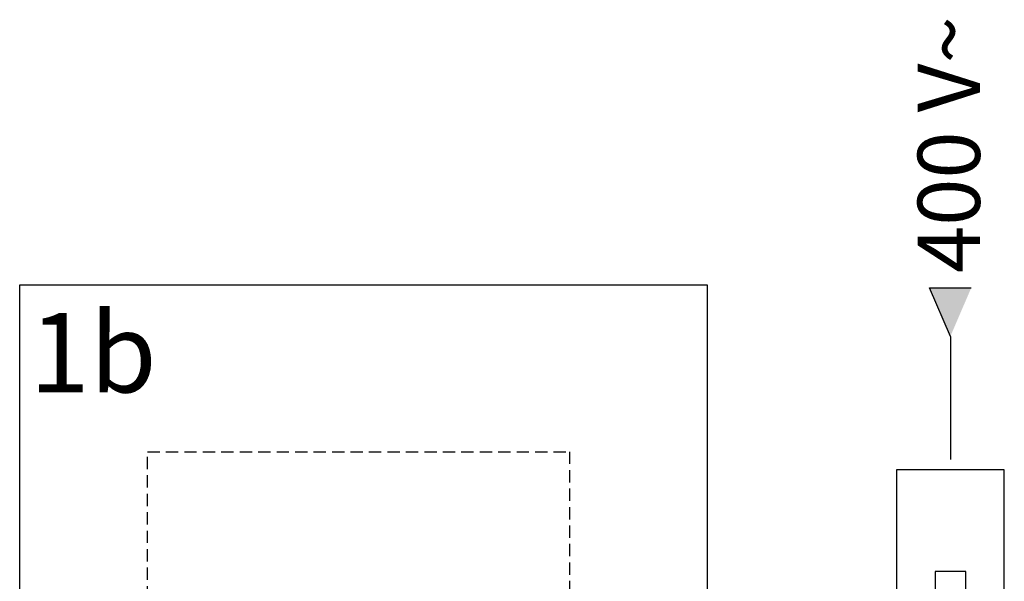
# Model space of a CAD drawing. Units: millimetres. Extents: x 6943 to 16283, y -3104 to 48725.
# Drawn here: x 8292 to 8546, y 14228 to 14373 of the extents above; entities that cross this region are included whole.
import ezdxf

# ---------------------------------------------------------------- set-up
doc = ezdxf.new("R2010")
doc.units = ezdxf.units.MM
doc.linetypes.add('DASHDOT', pattern=[25.4, 12.7, -6.35, 0, -6.35])
doc.linetypes.add('VERDECKT2', pattern=[4.7625, 3.175, -1.5875])
for name, color, linetype in [('LIVELLO_1', 250, 'Continuous'), ('Vaillant_MSR', 7, 'Continuous'), ('Vaillant_MSR_TEXT', 7, 'Continuous'), ('VG_H_RP', 5, 'VERDECKT2'), ('VG_HEAT', 7, 'Continuous'), ('WE_Texte', 7, 'Continuous')]:
    doc.layers.add(name, color=color, linetype=linetype)
doc.styles.get("Standard").update_dxf_attribs({"font": 'arial.ttf'})

# ---------------------------------------------------------------- blocks, each defined once
blk = doc.blocks.new('Sigorta')
at = {"ltscale": 0.3}
blk.add_lwpolyline([(2120.68, -954.11), (2135.63, -954.11), (2135.63, -923.56), (2120.68, -923.56)], close=True, dxfattribs=at)
at = {"layer": 'LIVELLO_1', "color": 0}
blk.add_lwpolyline([(2126.02, -941.92), (2130.29, -941.92), (2130.29, -937.64), (2126.02, -937.64)], close=True, dxfattribs=at)
blk = doc.blocks.new('PFEIL_MSR')
at = {"layer": 'Vaillant_MSR'}
h = blk.add_hatch(color=256, dxfattribs=at)
h.paths.add_polyline_path([(253408.87, 22747.743), (253408.87, 22750.762), (253410.167, 22750.762)])
h.paths.add_polyline_path([(253408.87, 22747.743), (253407.573, 22750.762), (253408.87, 22750.762)])
for p, q in [((253408.87, 22747.743), (253407.573, 22750.762)), ((253407.573, 22750.762), (253410.167, 22750.762))]:
    blk.add_line(p, q, dxfattribs=at)

msp = doc.modelspace()

# ---------------------------------------------------------------- linework, layer by layer
at = {"layer": 'LIVELLO_1', "color": 252, "linetype": 'DASHDOT', "ltscale": 2.5}
msp.add_line((8532.51, 14290.94), (8532.51, 14256.51), dxfattribs=at)
at = {"layer": 'VG_H_RP'}
msp.add_lwpolyline([(8325.38, 14132.87), (8325.38, 14261.2), (8434.3, 14261.2), (8434.3, 14213.48)], dxfattribs=at)
at = {"layer": 'VG_HEAT', "linetype": 'ByBlock'}
for p, q in [((8292.43, 14003.14), (8292.43, 14304.21)), ((8292.43, 14304.21), (8469.8, 14304.21)), ((8469.8, 14304.21), (8469.8, 14003.14))]:
    msp.add_line(p, q, dxfattribs=at)

# ---------------------------------------------------------------- block references
at = {"xscale": 1.86048, "yscale": 1.86048, "zscale": 1.86048}
msp.add_blockref('Sigorta', (4573.13, 15974.77), dxfattribs=at)
at = {"layer": 'Vaillant_MSR', "xscale": 4.150765425264516, "yscale": 4.150765425264516, "zscale": 4.150765425264516}
msp.add_blockref('PFEIL_MSR', (-1043308.27, -80129.61), dxfattribs=at)

# ---------------------------------------------------------------- texts
at = {"layer": 'Vaillant_MSR_TEXT', "color": 7}
msp.add_text('400 V~', height=16.073, rotation=90, dxfattribs=at).set_placement((8540.14, 14307.3))
at = {"layer": 'WE_Texte'}
msp.add_text('1b', height=20.52, dxfattribs=at).set_placement((8294.93, 14276.48))

doc.saveas('drawing.dxf')
